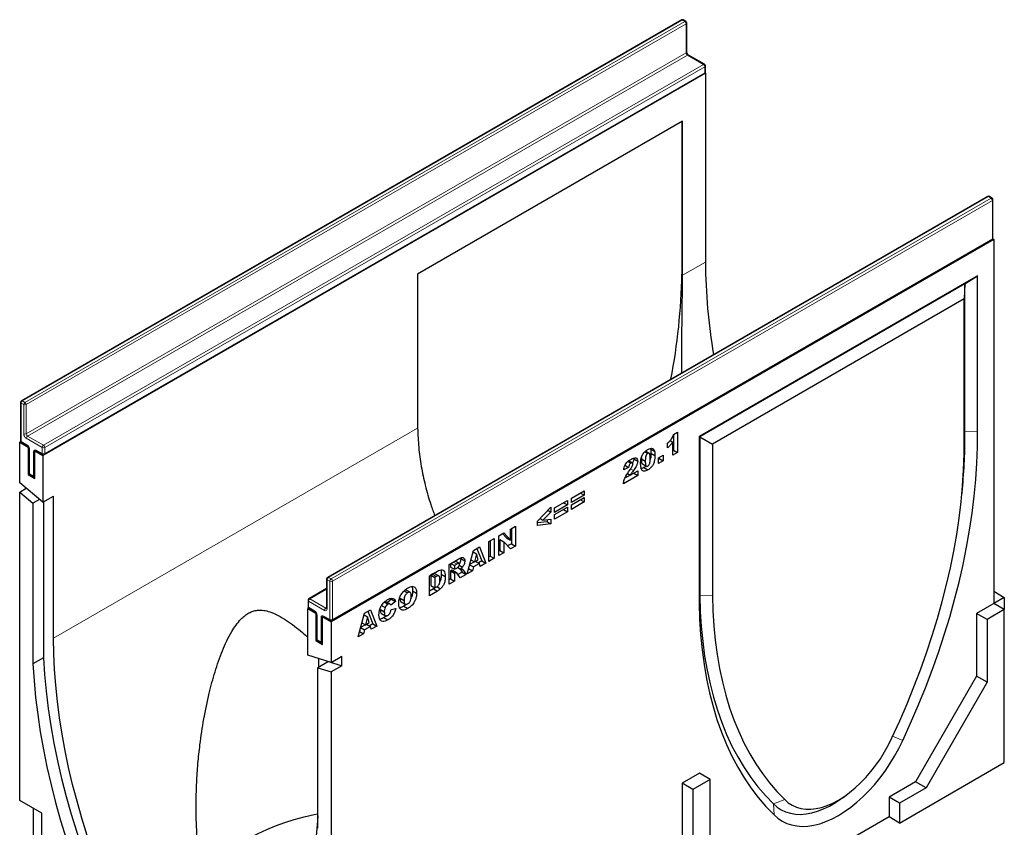
# Model space of a CAD drawing. Units: millimetres. Extents: x 0 to 420, y 0 to 297.
# Drawn here: x 95 to 154, y 30 to 78 of the extents above; entities that cross this region are included whole.
import ezdxf

# ---------------------------------------------------------------- set-up
doc = ezdxf.new("R2010")
doc.units = ezdxf.units.MM

msp = doc.modelspace()

# ---------------------------------------------------------------- linework, layer by layer
at = {"color": 7, "linetype": 'Continuous', "lineweight": 25}
for p, q in [((134.4817, 77.7862), (95.3552, 55.1989)), ((134.75, 77.6955), (134.5928, 77.7862)), ((134.8055, 75.8755), (134.8055, 77.5993)), ((135.8499, 75.1553), (134.9071, 75.6995)), ((135.9055, 74.6961), (135.9055, 75.059)), ((135.9122, 74.6281), (96.6285, 51.9501)), ((96.7233, 52.0126), (135.8499, 74.5999)), ((135.8906, 74.6406), (135.9122, 74.6281)), ((135.9122, 74.6281), (135.9122, 63.4233)), ((134.5585, 71.7844), (118.845, 62.7132)), ((134.5192, 71.7617), (134.5192, 62.7099)), ((134.5585, 62.6872), (134.5585, 71.7844)), ((152.6308, 67.309), (113.5042, 44.7217)), ((152.8991, 67.2183), (152.7419, 67.309)), ((152.9546, 64.8539), (152.9546, 67.122)), ((152.9397, 64.7983), (153.0006, 64.7631)), ((153.0006, 64.7631), (113.7169, 42.0851)), ((113.7725, 42.1704), (152.8991, 64.7576)), ((153.0006, 64.7631), (153.0006, 43.1702)), ((118.845, 62.7132), (118.845, 53.616)), ((134.5192, 62.7099), (134.5585, 62.6872)), ((152.0398, 62.5999), (135.5406, 53.0751)), ((151.2932, 62.1236), (152.0398, 62.5999)), ((152.0398, 53.3911), (152.0398, 62.5999)), ((151.2932, 62.1236), (135.5797, 53.0524)), ((151.2932, 62.1236), (151.2541, 61.239)), ((151.2932, 53.3655), (151.2932, 62.1236)), ((151.2541, 61.239), (136.3263, 52.6214)), ((151.2541, 52.9315), (151.2541, 61.239)), ((95.2996, 55.1027), (95.2996, 52.8345)), ((134.0224, 53.1875), (134.2612, 53.3253)), ((134.0255, 53.1893), (134.0255, 52.2666)), ((134.2612, 53.3253), (134.2612, 52.1306)), ((95.3145, 52.779), (95.2536, 52.7438)), ((95.2536, 50.3365), (95.2536, 52.7438)), ((95.2536, 52.7438), (95.7643, 52.449)), ((95.3552, 52.7383), (95.7087, 52.5342)), ((133.6643, 52.3987), (133.6643, 52.6744)), ((133.8185, 52.8378), (133.9694, 52.7507)), ((133.9694, 51.9621), (133.9694, 52.7507)), ((135.5406, 53.0751), (135.5406, 43.1898)), ((135.5797, 53.0524), (135.5406, 53.0751)), ((135.5797, 53.0524), (135.5797, 43.6238)), ((135.5797, 53.0524), (136.3263, 52.6214)), ((136.3263, 52.6214), (136.3263, 43.6494)), ((95.7792, 52.4576), (95.7643, 52.449)), ((95.7643, 52.449), (95.7643, 50.8159)), ((95.8103, 52.3583), (95.8103, 50.9066)), ((96.172, 52.2308), (96.1571, 52.2222)), ((96.1571, 52.2222), (96.6285, 51.9501)), ((96.1571, 50.5891), (96.1571, 52.2222)), ((96.2587, 52.2167), (96.6122, 52.0126)), ((132.3182, 52.1711), (132.489, 52.0725)), ((132.576, 52.0832), (132.3608, 52.2075)), ((132.6514, 52.3448), (132.8871, 52.2088)), ((132.6805, 52.0887), (132.9162, 51.9527)), ((133.1178, 51.8075), (133.3963, 51.9683)), ((133.3963, 51.9683), (133.3963, 51.6313)), ((134.0255, 52.2666), (133.9694, 52.2342)), ((134.2612, 52.1306), (133.9694, 51.9621)), ((134.0255, 52.2666), (134.2612, 52.1306)), ((96.6285, 51.9501), (96.6285, 49.1762)), ((131.3114, 51.5968), (131.4882, 51.4947)), ((131.5831, 51.5066), (131.3473, 51.6426)), ((131.6468, 51.798), (131.6564, 51.7534)), ((131.6564, 51.7534), (131.8921, 51.6174)), ((132.1155, 51.8355), (132.1101, 51.7518)), ((132.1101, 51.7518), (132.3458, 51.6157)), ((132.1739, 51.4496), (132.4096, 51.3135)), ((133.1178, 51.4705), (133.1178, 51.8075)), ((133.1606, 51.7674), (133.1178, 51.7426)), ((133.3963, 51.6313), (133.1178, 51.4705)), ((133.1606, 51.8322), (133.1606, 51.7674)), ((133.1606, 51.7674), (133.3963, 51.6313)), ((95.8252, 50.8511), (95.7643, 50.8159)), ((95.7643, 50.8159), (96.1571, 50.5891)), ((95.8659, 50.8104), (96.1016, 50.6743)), ((131.3483, 51.2455), (131.0697, 51.1098)), ((131.137, 51.3675), (131.3483, 51.2455)), ((131.6697, 50.9067), (131.1381, 50.5998)), ((131.2927, 50.8783), (131.4536, 50.7855)), ((131.4536, 50.7855), (131.9054, 51.0463)), ((131.6697, 50.9102), (131.6697, 50.9067)), ((131.6697, 50.9067), (131.9054, 50.7706)), ((131.9054, 51.0463), (131.9054, 50.7706)), ((132.2554, 51.2294), (132.4911, 51.0934)), ((96.6285, 49.1762), (95.2536, 50.3365)), ((131.9054, 50.7706), (131.0432, 50.2728)), ((95.2536, 49.7778), (95.6467, 50.0048)), ((95.2536, 31.4865), (95.2536, 49.7778)), ((95.2536, 49.7778), (96.0393, 49.1148)), ((127.9658, 49.4154), (128.7219, 49.8518)), ((128.4963, 49.7216), (128.7219, 49.5914)), ((128.7219, 49.8518), (128.7219, 49.5914)), ((151.1062, 49.5806), (151.1426, 49.9567)), ((96.4324, 49.3417), (96.0393, 49.1148)), ((96.0393, 49.1148), (96.0393, 39.5912)), ((96.6285, 49.1762), (97.2571, 49.5391)), ((96.6678, 49.1989), (96.6678, 39.9541)), ((97.2571, 41.1082), (97.2571, 49.5391)), ((126.9683, 48.8395), (127.7244, 49.276)), ((127.4988, 49.1458), (127.7244, 49.0156)), ((127.7244, 49.276), (127.7244, 49.0156)), ((128.7219, 49.5914), (127.9658, 49.155)), ((127.9658, 49.0171), (128.7219, 49.4536)), ((127.9658, 49.155), (127.9658, 49.4154)), ((128.7219, 49.1932), (127.9658, 48.7567)), ((128.4963, 49.3234), (128.7219, 49.1932)), ((128.7219, 49.4536), (128.7219, 49.1932)), ((125.9575, 48.0605), (126.7534, 48.884)), ((126.7534, 48.5975), (126.2697, 48.1069)), ((126.5757, 48.7001), (126.7534, 48.5975)), ((126.7534, 48.884), (126.7534, 48.5975)), ((127.7244, 49.0156), (126.9683, 48.5791)), ((126.9683, 48.4413), (127.7244, 48.8777)), ((126.9683, 48.5791), (126.9683, 48.8395)), ((127.7244, 48.6173), (126.9683, 48.1809)), ((127.4988, 48.7475), (127.7244, 48.6173)), ((127.7244, 48.8777), (127.7244, 48.6173)), ((127.9658, 48.7567), (127.9658, 49.0171)), ((125.9575, 47.7955), (125.9575, 48.0605)), ((126.5177, 48.0244), (125.9575, 47.9591)), ((126.7534, 47.8883), (125.9575, 47.7955)), ((126.0981, 48.2059), (126.2697, 48.1069)), ((126.2697, 48.1069), (126.7534, 48.1731)), ((126.5177, 48.1408), (126.5177, 48.0244)), ((126.5177, 48.0244), (126.7534, 47.8883)), ((126.7534, 48.1731), (126.7534, 47.8883)), ((126.9683, 48.1809), (126.9683, 48.4413)), ((123.6681, 47.1947), (123.9578, 47.362)), ((123.8834, 47.319), (124.1088, 47.0689)), ((123.9578, 47.362), (124.3446, 46.9328)), ((124.3446, 47.5853), (124.6496, 47.7614)), ((124.3446, 46.9328), (124.3446, 47.5853)), ((124.4139, 47.6253), (124.4139, 46.718)), ((124.6496, 47.7614), (124.6496, 46.5819)), ((123.0685, 46.8486), (123.3868, 47.0324)), ((123.0685, 45.6692), (123.0685, 46.8486)), ((123.1511, 46.8963), (123.1511, 45.989)), ((123.3868, 47.0324), (123.3868, 45.8529)), ((123.6681, 46.0153), (123.6681, 47.1947)), ((123.7242, 46.9686), (123.7242, 46.3198)), ((123.7242, 46.9686), (123.9599, 46.8326)), ((123.9599, 46.8326), (123.9599, 46.1837)), ((124.3446, 46.4058), (123.9599, 46.8326)), ((124.1088, 47.0689), (124.3446, 46.9328)), ((124.4139, 46.718), (124.1832, 46.5848)), ((124.4139, 46.718), (124.6496, 46.5819)), ((121.7792, 44.9248), (122.1535, 46.3204)), ((122.1307, 46.2354), (122.3297, 46.1205)), ((122.1535, 46.3204), (122.5127, 46.5277)), ((122.3297, 46.1205), (122.2215, 45.6397)), ((122.4422, 45.7671), (122.3297, 46.1205)), ((122.3648, 46.4424), (122.6577, 45.7041)), ((122.5127, 46.5277), (122.8934, 45.5681)), ((123.7242, 46.3198), (123.6681, 46.2874)), ((123.9599, 46.1837), (123.6681, 46.0153)), ((123.7242, 46.3198), (123.9599, 46.1837)), ((124.6496, 46.5819), (124.3446, 46.4058)), ((120.7153, 45.4902), (121.2453, 45.7961)), ((120.798, 45.5379), (120.798, 45.3352)), ((120.8214, 45.5514), (121.0337, 45.4289)), ((121.3005, 45.5463), (121.0648, 45.6824)), ((121.4012, 45.8723), (121.4082, 45.8334)), ((121.4082, 45.8334), (121.6439, 45.6973)), ((122.2113, 45.6456), (121.9287, 45.4824)), ((122.0045, 45.7649), (122.2215, 45.6397)), ((122.5098, 45.5457), (122.1541, 45.3404)), ((122.2215, 45.6397), (122.4422, 45.7671)), ((122.2842, 45.6759), (122.5098, 45.5457)), ((122.6577, 45.7041), (122.4465, 45.5822)), ((122.5614, 45.3764), (122.5098, 45.5457)), ((122.8934, 45.5681), (122.5614, 45.3764)), ((122.6577, 45.7041), (122.8934, 45.5681)), ((123.1511, 45.989), (123.0685, 45.9413)), ((123.3868, 45.8529), (123.0685, 45.6692)), ((123.1511, 45.989), (123.3868, 45.8529)), ((119.5454, 44.8148), (120.0153, 45.086)), ((120.7153, 44.3107), (120.7153, 45.4902)), ((120.798, 45.3352), (121.0337, 45.1991)), ((120.826, 45.1216), (120.798, 45.1054)), ((120.798, 45.1054), (120.798, 44.6306)), ((120.798, 45.1054), (121.0337, 44.9693)), ((120.826, 45.1216), (121.0617, 44.9855)), ((120.9148, 45.1316), (120.9035, 45.1393)), ((120.9035, 45.1393), (121.1392, 45.0032)), ((121.1518, 44.9976), (120.9161, 45.1337)), ((121.1742, 45.51), (121.0337, 45.4289)), ((121.0337, 45.4289), (121.0337, 45.1991)), ((121.0337, 45.1991), (121.1686, 45.277)), ((121.0617, 44.9855), (121.0337, 44.9693)), ((121.0337, 44.9693), (121.0337, 44.4945)), ((121.2217, 45.3157), (121.3904, 45.2183)), ((121.4878, 45.0287), (121.2365, 44.8837)), ((121.3175, 45.4387), (121.5042, 45.3309)), ((121.3513, 45.2409), (121.4878, 45.0287)), ((121.4878, 45.0287), (121.7235, 44.8927)), ((121.5657, 45.1379), (121.7235, 44.8927)), ((122.1025, 45.1115), (121.7792, 44.9248)), ((121.8668, 45.2476), (121.8655, 45.2468)), ((121.8724, 45.2724), (121.8668, 45.2476)), ((121.8668, 45.2476), (122.1025, 45.1115)), ((121.926, 45.4721), (122.1541, 45.3404)), ((122.1541, 45.3404), (122.1025, 45.1115)), ((113.4487, 44.6255), (113.4487, 42.9017)), ((119.5454, 43.6353), (119.5454, 44.8148)), ((119.7062, 44.904), (119.6281, 44.8589)), ((119.6281, 44.8589), (119.6281, 44.2309)), ((119.6281, 44.8589), (119.8638, 44.7228)), ((119.9419, 44.7679), (119.8638, 44.7228)), ((119.8638, 44.7228), (119.8638, 44.0948)), ((120.1108, 44.8046), (119.8751, 44.9406)), ((120.2515, 44.9089), (120.4872, 44.7728)), ((120.798, 44.6306), (120.7153, 44.5828)), ((121.0337, 44.4945), (120.7153, 44.3107)), ((120.798, 44.6306), (121.0337, 44.4945)), ((121.3643, 44.6853), (121.1964, 44.946)), ((121.7235, 44.8927), (121.3643, 44.6853)), ((113.4487, 44.0543), (112.4043, 43.4514)), ((118.0457, 43.9256), (118.2509, 43.8071)), ((118.1628, 43.961), (118.1012, 43.9749)), ((118.3997, 43.8276), (118.1639, 43.9637)), ((118.5483, 43.9304), (118.784, 43.7944)), ((119.7796, 44.0426), (119.5454, 43.9075)), ((120.0153, 43.9066), (119.5454, 43.6353)), ((119.6281, 44.2309), (119.8638, 44.0948)), ((119.8627, 44.0978), (119.7796, 44.0426)), ((119.7796, 44.0426), (120.0153, 43.9066)), ((119.8638, 44.0948), (119.9407, 44.1392)), ((119.9898, 44.1709), (120.2037, 44.0474)), ((153.0006, 43.8959), (153.6292, 43.533)), ((112.3487, 43.3552), (112.3487, 42.9923)), ((116.8689, 43.2491), (117.0767, 43.1292)), ((116.966, 43.272), (116.9163, 43.2908)), ((117.2053, 43.1432), (116.9696, 43.2792)), ((117.2988, 43.4338), (117.0554, 43.2297)), ((117.5345, 43.2978), (117.2559, 43.0642)), ((117.2775, 43.4763), (117.2988, 43.4338)), ((117.2988, 43.4338), (117.5345, 43.2978)), ((117.8055, 43.492), (118.0412, 43.356)), ((117.8723, 43.2663), (118.108, 43.1302)), ((153.6292, 43.533), (153.0006, 43.1702)), ((153.6292, 43.533), (153.6292, 42.8073)), ((112.3895, 42.9063), (112.342, 42.8789)), ((112.342, 40.105), (112.342, 42.8789)), ((112.342, 42.8789), (112.8134, 42.6067)), ((112.4043, 42.8961), (112.7579, 42.6919)), ((112.8283, 42.6153), (112.8134, 42.6067)), ((115.691, 42.5896), (116.0501, 42.797)), ((115.9023, 42.7116), (116.1952, 41.9734)), ((116.0501, 42.797), (116.4309, 41.8373)), ((116.6356, 42.8221), (116.8713, 42.6861)), ((116.7096, 43.0558), (116.914, 42.9379)), ((117.2692, 42.8115), (117.5478, 42.8756)), ((118.174, 43.1211), (118.0285, 43.0164)), ((118.0285, 43.0164), (118.2642, 42.8804)), ((153.0006, 43.1702), (151.9793, 42.5806)), ((153.6292, 42.8073), (152.6078, 42.2177)), ((153.6292, 42.8073), (153.0006, 43.1702)), ((153.6292, 33.7347), (153.6292, 42.8073)), ((112.8134, 42.6067), (112.8134, 40.9737)), ((112.8594, 42.516), (112.8594, 41.0644)), ((113.2211, 42.3886), (113.2062, 42.38)), ((113.2062, 42.38), (113.7169, 42.0851)), ((113.2062, 40.7469), (113.2062, 42.38)), ((113.3078, 42.3745), (113.6614, 42.1704)), ((113.7169, 42.0851), (113.7169, 39.6778)), ((115.3166, 41.1941), (115.691, 42.5896)), ((115.542, 42.0342), (115.7589, 41.909)), ((115.6682, 42.5046), (115.8671, 42.3898)), ((115.8671, 42.3898), (115.7589, 41.909)), ((115.7589, 41.909), (115.9797, 42.0364)), ((115.9797, 42.0364), (115.8671, 42.3898)), ((116.6974, 42.5812), (116.9331, 42.4452)), ((116.8488, 42.3354), (117.0845, 42.1994)), ((151.9793, 42.5806), (151.9793, 38.8598)), ((152.6078, 42.2177), (151.9793, 42.5806)), ((152.6078, 42.2177), (152.6078, 38.497)), ((115.4043, 41.5168), (115.403, 41.5161)), ((115.4099, 41.5417), (115.4043, 41.5168)), ((115.4043, 41.5168), (115.64, 41.3808)), ((115.4634, 41.7414), (115.6916, 41.6097)), ((115.7488, 41.9148), (115.4662, 41.7517)), ((115.6916, 41.6097), (115.64, 41.3808)), ((116.0472, 41.815), (115.6916, 41.6097)), ((115.8217, 41.9452), (116.0472, 41.815)), ((116.1952, 41.9734), (115.984, 41.8515)), ((116.0988, 41.6457), (116.0472, 41.815)), ((116.4309, 41.8373), (116.0988, 41.6457)), ((116.1952, 41.9734), (116.4309, 41.8373)), ((112.8743, 41.0088), (112.8134, 40.9737)), ((112.8134, 40.9737), (113.2062, 40.7469)), ((112.915, 40.9682), (113.1507, 40.8321)), ((115.64, 41.3808), (115.3166, 41.1941)), ((96.6678, 39.9541), (96.0393, 39.5912)), ((113.7169, 39.6778), (112.342, 40.105)), ((113.5598, 39.7261), (112.9313, 39.3633)), ((112.9705, 39.9097), (112.9705, 39.3859)), ((113.5598, 39.7261), (114.3455, 39.482)), ((113.7169, 39.6778), (114.3455, 40.0407)), ((114.3455, 39.482), (114.3455, 40.0407)), ((112.9313, 29.8397), (112.9313, 39.3633)), ((112.9313, 39.3633), (113.7169, 39.1192)), ((114.3455, 39.482), (113.7169, 39.1192)), ((113.7169, 39.1192), (113.7169, 20.8279)), ((151.9793, 38.8598), (148.3659, 32.6014)), ((152.6078, 38.497), (151.9793, 38.8598)), ((152.6078, 38.497), (148.9945, 32.2386)), ((147.4224, 30.1515), (153.6292, 33.7347)), ((135.5587, 33.1011), (134.5373, 32.5115)), ((136.1872, 32.7383), (135.1658, 32.1487)), ((136.1872, 32.7383), (135.5587, 33.1011)), ((136.1872, 29.0176), (136.1872, 32.7383)), ((134.5373, 32.5115), (134.5373, 23.4388)), ((135.1658, 32.1487), (134.5373, 32.5115)), ((135.1658, 32.1487), (135.1658, 23.076)), ((148.3659, 32.6014), (146.7938, 31.6938)), ((148.9945, 32.2386), (147.4224, 31.331)), ((148.9945, 32.2386), (148.3659, 32.6014)), ((143.9452, 31.5812), (144.2527, 31.8008)), ((146.7938, 31.6938), (146.7938, 30.5144)), ((147.4224, 31.331), (146.7938, 31.6938)), ((96.5657, 30.7291), (95.2536, 31.4865)), ((96.051, 31.0262), (96.051, 22.5385)), ((147.4224, 31.331), (147.4224, 30.1515)), ((96.5657, 26.8124), (96.5657, 30.7291)), ((146.7938, 30.5144), (141.3727, 27.3848)), ((147.4224, 30.1515), (146.7938, 30.5144))]:
    msp.add_line(p, q, dxfattribs=at)
at = {"color": 8, "linetype": 'Continuous', "lineweight": 18}
for p, q in [((134.5373, 77.7807), (95.4107, 55.1934)), ((95.5679, 55.1027), (134.6944, 77.69)), ((134.6944, 77.69), (134.5373, 77.7807)), ((134.773, 77.5539), (95.6464, 54.9666)), ((134.773, 75.8301), (134.773, 77.5539)), ((95.6464, 53.2428), (134.773, 75.8301)), ((134.8516, 75.694), (95.725, 53.1067)), ((135.7944, 75.1498), (134.8516, 75.694)), ((96.6678, 52.5625), (135.7944, 75.1498)), ((135.8729, 75.0137), (96.7464, 52.4264)), ((135.8729, 74.6508), (135.8729, 75.0137)), ((96.7464, 52.0635), (135.8729, 74.6508)), ((152.6864, 67.3035), (113.5598, 44.7162)), ((113.7169, 44.6255), (152.8435, 67.2128)), ((152.8435, 67.2128), (152.6864, 67.3035)), ((152.9221, 67.0767), (113.7955, 44.4894)), ((152.9221, 64.8085), (152.9221, 67.0767)), ((113.7955, 42.2212), (152.9221, 64.8085)), ((135.9122, 63.4233), (134.5578, 62.6414)), ((95.3322, 55.0573), (95.3322, 52.7892)), ((95.4893, 54.9666), (95.3322, 55.0573)), ((95.4107, 55.1934), (95.5679, 55.1027)), ((95.4893, 53.2428), (95.4893, 54.9666)), ((95.6464, 54.9666), (95.6464, 53.2428)), ((118.8458, 53.5711), (97.2571, 41.1082)), ((151.2932, 53.3655), (151.2541, 52.9315)), ((151.2932, 53.3655), (152.0398, 53.3911)), ((95.3322, 52.7892), (95.6857, 52.5851)), ((96.5892, 52.4264), (95.6464, 52.9707)), ((95.725, 53.1067), (96.6678, 52.5625)), ((95.8428, 52.3129), (95.8428, 50.8613)), ((96.0785, 50.7252), (96.0785, 52.1768)), ((96.2357, 52.2676), (96.5892, 52.0635)), ((96.5892, 52.0635), (96.5892, 52.4264)), ((96.7464, 52.4264), (96.7464, 52.0635)), ((95.8428, 50.8613), (96.0785, 50.7252)), ((131.4707, 51.1506), (131.6372, 51.0545)), ((120.962, 45.6325), (121.1742, 45.51)), ((121.4201, 45.222), (121.5657, 45.1379)), ((113.6384, 44.4894), (113.4812, 44.5801)), ((113.4812, 44.5801), (113.4812, 42.8563)), ((113.5598, 44.7162), (113.7169, 44.6255)), ((113.6384, 42.2212), (113.6384, 44.4894)), ((113.7955, 44.4894), (113.7955, 42.2212)), ((119.7062, 44.904), (119.9419, 44.7679)), ((113.4487, 44.0168), (112.4599, 43.4459)), ((112.3813, 43.3098), (112.3813, 42.9469)), ((113.3241, 42.7656), (112.3813, 43.3098)), ((112.4599, 43.4459), (113.4027, 42.9016)), ((135.5797, 43.6238), (135.5406, 43.1898)), ((135.5797, 43.6238), (136.3263, 43.6494)), ((112.3813, 42.9469), (112.7348, 42.7428)), ((113.4027, 42.9016), (113.4487, 42.9282)), ((112.892, 42.4707), (112.892, 41.019)), ((113.1277, 40.883), (113.1277, 42.3346)), ((113.2848, 42.4253), (113.6384, 42.2212)), ((112.892, 41.019), (113.1277, 40.883)), ((147.0086, 35.2973), (147.6035, 35.0395)), ((139.9396, 31.2925), (140.6098, 31.5398)), ((139.9396, 31.2925), (139.9769, 30.6368))]:
    msp.add_line(p, q, dxfattribs=at)
at = {"color": 7, "linetype": 'Continuous', "lineweight": 25, "flags": 128}
for points in [[(147.6035, 35.0395), (148.0774, 36.0759), (148.527, 37.1177), (148.9518, 38.1634), (149.3511, 39.2117), (149.7245, 40.2612), (150.0714, 41.3106), (150.3913, 42.3584), (150.6839, 43.4032), (150.9488, 44.4437), (151.1856, 45.4786), (151.3941, 46.5063), (151.5738, 47.5257), (151.7247, 48.5353), (151.8464, 49.5339), (151.9389, 50.52), (152.002, 51.4924), (152.0356, 52.4499), (152.0398, 53.3911)], [(146.9706, 35.2118), (147.4284, 36.2125), (147.8627, 37.2184), (148.2729, 38.2281), (148.6586, 39.2404), (149.0192, 40.2538), (149.3542, 41.267), (149.6632, 42.2788), (149.9458, 43.2877), (150.2015, 44.2924), (150.4302, 45.2916), (150.6314, 46.284), (150.8049, 47.2683), (150.9505, 48.2432), (151.068, 49.2073), (151.1572, 50.1595), (151.218, 51.0984), (151.2503, 52.0228), (151.2541, 52.9315)], [(135.5797, 43.6238), (135.6054, 42.7016), (135.661, 41.7983), (135.7465, 40.9154), (135.8617, 40.0539), (136.0065, 39.2149), (136.1806, 38.3998), (136.3839, 37.6095), (136.6161, 36.8451), (136.8768, 36.1078), (137.1657, 35.3984), (137.4824, 34.718), (137.8264, 34.0675), (138.1974, 33.4477), (138.5948, 32.8595), (139.018, 32.3038), (139.4665, 31.7812), (139.9396, 31.2925)], [(136.3263, 43.6494), (136.3516, 42.7437), (136.4063, 41.8567), (136.4904, 40.9895), (136.6036, 40.1435), (136.7459, 39.3196), (136.917, 38.5191), (137.1168, 37.743), (137.3449, 36.9924), (137.601, 36.2683), (137.8848, 35.5717), (138.1959, 34.9035), (138.534, 34.2647), (138.8984, 33.6561), (139.2887, 33.0785), (139.7045, 32.5328), (140.145, 32.0196), (140.6098, 31.5398)], [(135.5406, 43.1898), (135.5667, 42.2511), (135.6232, 41.3317), (135.7101, 40.4328), (135.8272, 39.5559), (135.9745, 38.7019), (136.1517, 37.8721), (136.3585, 37.0676), (136.5947, 36.2895), (136.86, 35.5389), (137.154, 34.8167), (137.4762, 34.1241), (137.8264, 33.4618), (138.2039, 32.8309), (138.6083, 32.2321), (139.039, 31.6663), (139.4954, 31.1343), (139.9769, 30.6368)], [(101.6568, 23.3715), (101.1976, 24.3707), (100.7612, 25.3751), (100.3484, 26.3834), (99.9596, 27.3943), (99.5953, 28.4066), (99.256, 29.4189), (98.9421, 30.43), (98.6541, 31.4386), (98.3922, 32.4434), (98.1568, 33.4432), (97.9482, 34.4366), (97.7668, 35.4224), (97.6126, 36.3993), (97.4859, 37.3661), (97.387, 38.3216), (97.3158, 39.2646), (97.2724, 40.1939), (97.2571, 41.1082)], [(96.6678, 39.9541), (96.7316, 38.9655), (96.8254, 37.963), (96.9492, 36.9477), (97.1027, 35.9211), (97.2858, 34.8846), (97.4983, 33.8395), (97.7397, 32.7872), (98.0099, 31.7291), (98.3084, 30.6666), (98.6349, 29.6012), (98.9889, 28.5342), (99.37, 27.4671), (99.7776, 26.4014), (100.2112, 25.3384), (100.6702, 24.2795), (101.154, 23.2263)], [(96.0393, 39.5912), (96.103, 38.6027), (96.1969, 37.6001), (96.3206, 36.5849), (96.4742, 35.5583), (96.6573, 34.5218), (96.8697, 33.4766), (97.1112, 32.4243), (97.3814, 31.3662), (97.6799, 30.3037), (98.0064, 29.2383), (98.3604, 28.1714), (98.7415, 27.1043), (99.1491, 26.0386), (99.5826, 24.9755), (100.0417, 23.9167), (100.5255, 22.8634)], [(139.9769, 30.6368), (140.2061, 30.4335), (140.4573, 30.2648), (140.7291, 30.1316), (141.0198, 30.0349), (141.3275, 29.9752), (141.6504, 29.9528), (141.9865, 29.9679), (142.3337, 30.0205), (142.6899, 30.1101), (143.0529, 30.2363), (143.4204, 30.3983), (143.7902, 30.595), (144.16, 30.8252), (144.5275, 31.0876), (144.8905, 31.3805), (145.2466, 31.7021), (145.5939, 32.0504), (145.93, 32.4233), (146.2529, 32.8185), (146.5606, 33.2336), (146.8512, 33.6659), (147.123, 34.1128), (147.3743, 34.5716), (147.6035, 35.0395)], [(140.6098, 31.5398), (140.819, 31.3557), (141.0501, 31.2061), (141.3013, 31.092), (141.5708, 31.0143), (141.8566, 30.9735), (142.1567, 30.97), (142.4687, 31.0037), (142.7905, 31.0745), (143.1196, 31.1817), (143.4537, 31.3246), (143.7902, 31.5022), (144.1267, 31.7132), (144.4607, 31.9559), (144.7899, 32.2287), (145.1116, 32.5294), (145.4237, 32.856), (145.7237, 33.206), (146.0096, 33.5768), (146.2791, 33.9657), (146.5303, 34.3698), (146.7614, 34.7862), (146.9706, 35.2118)], [(139.9396, 31.2925), (140.1593, 31.0985), (140.4009, 30.939), (140.663, 30.8151), (140.9437, 30.7277), (141.2411, 30.6774), (141.5533, 30.6644), (141.8781, 30.6889), (142.2134, 30.7508), (142.557, 30.8495), (142.9064, 30.9845), (143.2594, 31.1547), (143.6136, 31.3592), (143.9452, 31.5812)], [(106.0899, 26.5231), (106.2265, 26.7873), (106.4431, 27.1373), (106.6962, 27.479), (106.985, 27.8112), (107.3083, 28.1326), (107.665, 28.442), (108.0537, 28.7383), (108.4729, 29.0204), (108.9212, 29.2872), (109.3967, 29.5377), (109.8979, 29.771), (110.4228, 29.9862), (110.9694, 30.1826), (111.5357, 30.3593), (112.1197, 30.5158), (112.719, 30.6515), (112.9313, 30.6938)], [(112.9313, 30.5869), (112.9118, 30.2612), (112.8406, 29.4004), (112.7416, 28.5592), (112.615, 27.7386), (112.4608, 26.9397), (112.2793, 26.1634), (112.0708, 25.4108), (111.8354, 24.6828), (111.5735, 23.9804), (111.2855, 23.3044), (110.9716, 22.6556), (110.6323, 22.035), (110.268, 21.4434), (109.8792, 20.8813), (109.4664, 20.3497), (109.03, 19.8491), (108.5708, 19.3802)]]:
    msp.add_lwpolyline(points, dxfattribs=at)
at = {"color": 7, "linetype": 'Continuous', "lineweight": 25}
for centre, radius, start, end in [((134.5373, 77.69), 0.1111, 60.002688, 119.997312), ((134.6944, 77.5993), 0.1111, 0, 60.002688), ((135.7944, 75.059), 0.1111, 0, 60.002688), ((135.7944, 74.6961), 0.1111, 299.997312, 0), ((152.6864, 67.2128), 0.1111, 60.002688, 119.997312), ((152.8435, 67.122), 0.1111, 0, 60.002688), ((152.8435, 64.8539), 0.1111, 299.997312, 0), ((169.9534, 63.6137), 34.0417, 180.320449, 189.606514), ((97.009, 63.4889), 37.5183, 349.227571, 358.810306), ((102.675, 63.1773), 31.8873, 359.037092, 359.119377), ((95.4107, 55.1027), 0.1111, 119.997312, 180), ((148.9848, 54.0876), 30.1435, 180.896495, 180.981924), ((119.5451, 53.0608), 31.7496, 354.389273, 0.549911), ((95.4107, 52.8345), 0.1111, 180, 240.002688), ((96.6678, 52.1088), 0.1111, 240.002688, 299.997312), ((95.9214, 50.9066), 0.1111, 180, 240.002688), ((96.1571, 50.7706), 0.1111, 240.002688, 270), ((113.5598, 44.6255), 0.1111, 119.997312, 180), ((112.4599, 43.3552), 0.1111, 119.997312, 180), ((112.4599, 42.9923), 0.1111, 180, 240.002688), ((113.7169, 42.2666), 0.1111, 240.002688, 299.997312), ((112.9705, 41.0644), 0.1111, 180, 240.002688), ((113.2062, 40.9283), 0.1111, 240.002688, 270)]:
    msp.add_arc(centre, radius, start, end, dxfattribs=at)
at = {"color": 8, "linetype": 'Continuous', "lineweight": 18}
for centre, radius, start, end in [((134.5047, 77.7353), 0.0559, 54.382423, 114.307119), ((134.5698, 77.7353), 0.0559, 65.692881, 125.617577), ((134.727, 77.6446), 0.0559, 65.692881, 125.617577), ((134.6024, 77.5462), 0.1708, 2.605478, 57.394522), ((134.7499, 77.6048), 0.0559, 294.374658, 354.305201), ((134.7499, 75.881), 0.0559, 294.374658, 354.305201), ((134.9436, 75.8379), 0.1708, 182.605478, 237.394522), ((134.8841, 75.6486), 0.0559, 65.692881, 125.617577), ((135.8269, 75.1043), 0.0559, 65.692881, 125.617577), ((135.7024, 75.0059), 0.1708, 2.605478, 57.394522), ((135.8499, 75.0646), 0.0559, 294.374658, 354.305201), ((135.8185, 74.6448), 0.0548, 305.013333, 6.298848), ((135.8499, 74.7017), 0.0559, 294.374658, 354.305201), ((152.6538, 67.2581), 0.0559, 54.382423, 114.307119), ((152.7189, 67.2581), 0.0559, 65.692881, 125.617577), ((152.8761, 67.1673), 0.0559, 65.692881, 125.617577), ((152.7515, 67.0689), 0.1708, 2.605478, 57.394522), ((152.899, 67.1276), 0.0559, 294.374658, 354.305201), ((152.8676, 64.8025), 0.0548, 305.013333, 6.298848), ((152.899, 64.8594), 0.0559, 294.374658, 354.305201), ((95.3552, 55.1082), 0.0559, 185.694799, 245.625342), ((95.5027, 55.0496), 0.1708, 122.605478, 177.394522), ((95.3782, 55.148), 0.0559, 54.382423, 114.307119), ((95.6599, 54.9589), 0.1708, 122.605478, 177.394522), ((95.5679, 55.1183), 0.1708, 242.609672, 297.390328), ((95.4758, 54.9589), 0.1708, 2.605478, 57.394522), ((95.8304, 53.2583), 0.3415, 182.605478, 237.394522), ((95.5679, 53.3945), 0.1708, 242.609672, 297.390328), ((95.817, 53.2506), 0.1708, 182.605478, 237.394522), ((95.3552, 52.8401), 0.0559, 185.694799, 245.625342), ((95.3866, 52.7832), 0.0548, 173.701152, 234.986667), ((95.817, 52.9629), 0.1708, 122.605478, 177.394522), ((95.7415, 52.5796), 0.0561, 174.438561, 233.628466), ((95.5017, 52.2974), 0.3415, 2.605478, 57.394522), ((96.7598, 52.4186), 0.1708, 122.605478, 177.394522), ((96.5758, 52.4186), 0.1708, 2.605478, 57.394522), ((95.866, 52.364), 0.0561, 186.371774, 245.566082), ((96.1743, 52.1924), 0.097, 50.796715, 189.214037), ((96.1539, 52.3183), 0.1603, 241.959761, 271.144097), ((96.2885, 52.2609), 0.0533, 172.74417, 235.943649), ((96.6421, 52.0568), 0.0533, 172.74417, 235.943649), ((96.6678, 52.578), 0.1708, 242.609672, 297.390328), ((96.6678, 52.2151), 0.1708, 242.609672, 297.390328), ((96.6935, 52.0568), 0.0533, 304.056351, 7.25583), ((95.8659, 50.9122), 0.0559, 185.694799, 245.625342), ((95.8973, 50.8553), 0.0548, 173.701152, 234.986667), ((96.133, 50.7192), 0.0548, 173.701153, 234.986667), ((96.1539, 50.8667), 0.1603, 241.959761, 271.144097), ((113.5043, 44.631), 0.0559, 185.694799, 245.625342), ((113.6518, 44.5723), 0.1708, 122.605478, 177.394522), ((113.5272, 44.6708), 0.0559, 54.382423, 114.307119), ((113.8089, 44.4816), 0.1708, 122.605478, 177.394522), ((113.7169, 44.641), 0.1708, 242.609672, 297.390328), ((113.6249, 44.4816), 0.1708, 2.605478, 57.394522), ((112.4043, 43.3607), 0.0559, 185.694799, 245.625342), ((112.5519, 43.3021), 0.1708, 122.605478, 177.394522), ((112.4273, 43.4005), 0.0559, 54.382423, 114.307119), ((112.4043, 42.9978), 0.0559, 185.694799, 245.625342), ((112.4341, 42.9402), 0.0533, 172.74417, 235.943649), ((112.7905, 42.7374), 0.056, 174.400382, 234.064058), ((112.5508, 42.4551), 0.3415, 2.605478, 57.394522), ((113.4947, 42.7578), 0.1708, 122.605478, 177.394522), ((113.3854, 42.8408), 0.097, 230.796715, 9.214037), ((113.4367, 42.9513), 0.0602, 235.563002, 281.692638), ((113.5043, 42.9072), 0.0559, 185.694799, 245.625342), ((112.915, 42.5216), 0.0559, 185.773138, 245.618511), ((113.2235, 42.3501), 0.097, 50.796715, 189.214037), ((113.203, 42.4761), 0.1603, 241.959761, 271.144097), ((113.3393, 42.4193), 0.0548, 173.701152, 234.986667), ((113.6928, 42.2152), 0.0548, 173.701152, 234.986667), ((113.7169, 42.3729), 0.1708, 242.609672, 297.390328), ((113.7426, 42.2145), 0.0533, 304.056351, 7.25583), ((112.915, 41.0699), 0.0559, 185.694799, 245.625342), ((112.9448, 41.0123), 0.0533, 172.74417, 235.943649), ((113.1805, 40.8762), 0.0533, 172.74417, 235.943649), ((113.203, 41.0245), 0.1603, 241.959761, 271.144097)]:
    msp.add_arc(centre, radius, start, end, dxfattribs=at)
at = {"color": 7, "linetype": 'Continuous', "lineweight": 25}
for points, knots in [([(134.9071, 75.6995), (134.9016, 75.7031), (134.8891, 75.7111), (134.8648, 75.7348), (134.8397, 75.7688), (134.8191, 75.8091), (134.8071, 75.8486), (134.806, 75.867), (134.8055, 75.8755)], [0, 0, 0, 0, 0.1287995, 0.2891963, 0.4654486, 0.6521502, 0.8389296, 1, 1, 1, 1]), ([(134.5017, 56.8432), (134.5037, 57.2337), (134.5085, 58.1377), (134.5196, 59.5089), (134.5326, 60.7683), (134.5455, 61.8092), (134.5537, 62.3638), (134.5578, 62.6414)], [0, 0, 0, 0, 0.19065353, 0.44132811, 0.69168515, 0.8456929, 1, 1, 1, 1]), ([(118.8458, 53.5711), (118.8613, 53.1928), (118.8925, 52.436), (119.048, 51.3046), (119.2881, 50.1694), (119.5592, 49.1969), (119.7838, 48.6074), (119.8652, 48.3938)], [0, 0, 0, 0, 0.2162793, 0.4327677, 0.6490563, 0.8728447, 1, 1, 1, 1]), ([(133.6643, 52.6744), (133.705, 52.7136), (133.7864, 52.792), (133.8912, 52.9211), (133.9717, 53.0568), (134.0055, 53.1439), (134.0224, 53.1875)], [0, 0, 0, 0, 0.2802557, 0.5600695, 0.7800354, 1, 1, 1, 1]), ([(133.9694, 52.7507), (133.9164, 52.6779), (133.8218, 52.5478), (133.7124, 52.4443), (133.6643, 52.3987)], [0, 0, 0, 0, 0.5596478, 1, 1, 1, 1]), ([(95.7087, 52.5342), (95.7143, 52.5306), (95.7267, 52.5226), (95.7511, 52.499), (95.7762, 52.465), (95.7967, 52.4246), (95.8087, 52.3851), (95.8098, 52.3668), (95.8103, 52.3583)], [0, 0, 0, 0, 0.1287995, 0.2891963, 0.4654486, 0.6521502, 0.8389296, 1, 1, 1, 1]), ([(96.2451, 52.223), (96.2448, 52.2231), (96.2438, 52.2235), (96.2531, 52.2193), (96.2587, 52.2167)], [0, 0, 0, 0, 0.3951705, 1, 1, 1, 1]), ([(132.0672, 51.4585), (132.0685, 51.5155), (132.0711, 51.6293), (132.0995, 51.8116), (132.1758, 52.0165), (132.327, 52.198), (132.4413, 52.2712), (132.4987, 52.3079)], [0, 0, 0, 0, 0.1874667, 0.3746778, 0.5607384, 0.7796267, 1, 1, 1, 1]), ([(132.489, 52.0725), (132.4724, 52.0612), (132.4392, 52.0387), (132.3838, 51.9595), (132.3471, 51.8058), (132.3463, 51.6919), (132.3458, 51.6157)], [0, 0, 0, 0, 0.1249457, 0.2496022, 0.4981877, 1, 1, 1, 1]), ([(132.6376, 51.7756), (132.6374, 51.8534), (132.6371, 51.9698), (132.5967, 52.081), (132.54, 52.0965), (132.506, 52.0805), (132.489, 52.0725)], [0, 0, 0, 0, 0.5018863, 0.7503493, 0.8750599, 1, 1, 1, 1]), ([(132.4987, 52.3079), (132.5479, 52.3339), (132.6459, 52.3858), (132.7709, 52.3835), (132.8528, 52.3166), (132.8757, 52.2447), (132.8871, 52.2088)], [0, 0, 0, 0, 0.28047547, 0.55956549, 0.77964098, 1, 1, 1, 1]), ([(132.6805, 52.0887), (132.6782, 52.0313), (132.6738, 51.9166), (132.6632, 51.7862), (132.6361, 51.7148), (132.633, 51.7066)], [0, 0, 0, 0, 0.4699887, 0.9394857, 1, 1, 1, 1]), ([(132.6514, 52.3448), (132.6608, 52.2999), (132.6777, 52.2196), (132.6796, 52.1287), (132.6805, 52.0887)], [0, 0, 0, 0, 0.5599148, 1, 1, 1, 1]), ([(132.8871, 52.2088), (132.8965, 52.1638), (132.9134, 52.0835), (132.9153, 51.9926), (132.9162, 51.9527)], [0, 0, 0, 0, 0.5599148, 1, 1, 1, 1]), ([(131.0697, 51.1098), (131.076, 51.1552), (131.0887, 51.2458), (131.1383, 51.3909), (131.2313, 51.5312), (131.3514, 51.6416), (131.4377, 51.694), (131.4809, 51.7203)], [0, 0, 0, 0, 0.1870782, 0.3734517, 0.5597573, 0.7794419, 1, 1, 1, 1]), ([(131.4882, 51.4947), (131.467, 51.4803), (131.4247, 51.4514), (131.3643, 51.3556), (131.3544, 51.2873), (131.3483, 51.2455)], [0, 0, 0, 0, 0.2805495, 0.5594483, 1, 1, 1, 1]), ([(131.4123, 51.0632), (131.4591, 51.1296), (131.5242, 51.2221), (131.5984, 51.3533), (131.6085, 51.4114), (131.6136, 51.4403)], [0, 0, 0, 0, 0.5616127, 0.7817748, 1, 1, 1, 1]), ([(131.4809, 51.7203), (131.5344, 51.7498), (131.641, 51.8085), (131.7841, 51.8279), (131.8765, 51.7539), (131.8869, 51.6629), (131.8921, 51.6174)], [0, 0, 0, 0, 0.2815196, 0.5606725, 0.7803574, 1, 1, 1, 1]), ([(131.6136, 51.4403), (131.611, 51.4589), (131.6059, 51.4961), (131.5696, 51.5159), (131.5292, 51.5155), (131.5019, 51.5017), (131.4882, 51.4947)], [0, 0, 0, 0, 0.2789123, 0.5585922, 0.7791416, 1, 1, 1, 1]), ([(131.6564, 51.7534), (131.6525, 51.7005), (131.6467, 51.6223), (131.6078, 51.5414), (131.5952, 51.5152)], [0, 0, 0, 0, 0.6769753, 1, 1, 1, 1]), ([(131.8921, 51.6174), (131.8866, 51.5646), (131.8755, 51.4588), (131.7813, 51.2579), (131.6919, 51.1317), (131.6372, 51.0545)], [0, 0, 0, 0, 0.2791343, 0.5589666, 1, 1, 1, 1]), ([(132.1466, 51.0798), (132.1194, 51.1402), (132.0706, 51.2484), (132.0682, 51.3942), (132.0672, 51.4585)], [0, 0, 0, 0, 0.5584988, 1, 1, 1, 1]), ([(132.1101, 51.7518), (132.1117, 51.6782), (132.1142, 51.5682), (132.1431, 51.4598), (132.1723, 51.4523), (132.1748, 51.4517)], [0, 0, 0, 0, 0.6480464, 0.969235, 1, 1, 1, 1]), ([(132.3458, 51.6157), (132.3462, 51.5396), (132.3468, 51.4256), (132.3871, 51.319), (132.4408, 51.3001), (132.474, 51.3153), (132.4906, 51.3229)], [0, 0, 0, 0, 0.5017457, 0.7504238, 0.8751719, 1, 1, 1, 1]), ([(132.4906, 51.3229), (132.5071, 51.3343), (132.5399, 51.357), (132.5813, 51.4152), (132.6079, 51.4788), (132.6379, 51.6045), (132.6377, 51.6996), (132.6376, 51.7756)], [0, 0, 0, 0, 0.1247458, 0.2494076, 0.3743553, 0.4995779, 1, 1, 1, 1]), ([(132.9162, 51.9527), (132.9148, 51.8952), (132.9122, 51.7804), (132.884, 51.5973), (132.8231, 51.4161), (132.719, 51.2676), (132.6066, 51.1654), (132.5296, 51.1174), (132.4911, 51.0934)], [0, 0, 0, 0, 0.1871174, 0.3740391, 0.560185, 0.7063736, 0.8530463, 1, 1, 1, 1]), ([(131.0432, 50.2728), (131.0559, 50.3483), (131.0814, 50.4991), (131.213, 50.7771), (131.3367, 50.9546), (131.4123, 51.0632)], [0, 0, 0, 0, 0.2795582, 0.5592499, 1, 1, 1, 1]), ([(131.6372, 51.0545), (131.6154, 51.0249), (131.5795, 50.9763), (131.53, 50.9077), (131.4908, 50.8473), (131.466, 50.8061), (131.4536, 50.7855)], [0, 0, 0, 0, 0.3400225, 0.56003033, 0.78000434, 1, 1, 1, 1]), ([(132.2554, 51.2294), (132.2177, 51.2072), (132.1697, 51.1788), (132.1249, 51.1713), (132.1153, 51.1696)], [0, 0, 0, 0, 0.784706, 1, 1, 1, 1]), ([(132.4911, 51.0934), (132.4539, 51.0734), (132.3796, 51.0334), (132.2793, 51.0115), (132.1997, 51.0296), (132.1643, 51.063), (132.1466, 51.0798)], [0, 0, 0, 0, 0.2803107, 0.5598886, 0.7799214, 1, 1, 1, 1]), ([(132.39, 51.3248), (132.3835, 51.3186), (132.3404, 51.2774), (132.2944, 51.2515), (132.2554, 51.2294)], [0, 0, 0, 0, 0.1503742, 1, 1, 1, 1]), ([(121.3255, 45.4839), (121.3236, 45.5029), (121.3208, 45.5315), (121.2982, 45.5498), (121.2537, 45.5554), (121.2096, 45.5301), (121.1742, 45.51)], [0, 0, 0, 0, 0.2490732, 0.3746976, 0.4999657, 1, 1, 1, 1]), ([(121.2453, 45.7961), (121.2803, 45.8155), (121.3502, 45.8543), (121.4547, 45.8997), (121.5577, 45.9048), (121.6325, 45.834), (121.6401, 45.7429), (121.6439, 45.6973)], [0, 0, 0, 0, 0.1875853, 0.3749963, 0.5612882, 0.7803241, 1, 1, 1, 1]), ([(121.4082, 45.8334), (121.4063, 45.8003), (121.4026, 45.7341), (121.3693, 45.6229), (121.3255, 45.5577), (121.3037, 45.5253)], [0, 0, 0, 0, 0.3352941, 0.6700686, 1, 1, 1, 1]), ([(121.6439, 45.6973), (121.6421, 45.6642), (121.6387, 45.5979), (121.597, 45.466), (121.5393, 45.3821), (121.5042, 45.3309)], [0, 0, 0, 0, 0.2808225, 0.5612098, 1, 1, 1, 1]), ([(119.8748, 44.9399), (119.8497, 44.945), (119.7988, 44.9552), (119.7374, 44.9212), (119.7062, 44.904)], [0, 0, 0, 0, 0.4926591, 1, 1, 1, 1]), ([(120.0153, 45.086), (120.0647, 45.1126), (120.1633, 45.1657), (120.3042, 45.1828), (120.4156, 45.1144), (120.4773, 44.9681), (120.4839, 44.838), (120.4872, 44.7728)], [0, 0, 0, 0, 0.1871289, 0.373468, 0.5597709, 0.7795229, 1, 1, 1, 1]), ([(120.2043, 45.1596), (120.2146, 45.1398), (120.2496, 45.073), (120.2507, 44.9766), (120.2515, 44.9089)], [0, 0, 0, 0, 0.2967216, 1, 1, 1, 1]), ([(120.9035, 45.1393), (120.89, 45.1403), (120.8658, 45.142), (120.8381, 45.1278), (120.826, 45.1216)], [0, 0, 0, 0, 0.5595454, 1, 1, 1, 1]), ([(121.1392, 45.0032), (121.1257, 45.0042), (121.1015, 45.006), (121.0738, 44.9917), (121.0617, 44.9855)], [0, 0, 0, 0, 0.5595454, 1, 1, 1, 1]), ([(121.1964, 44.946), (121.1878, 44.9597), (121.1725, 44.9842), (121.1494, 44.9974), (121.1392, 45.0032)], [0, 0, 0, 0, 0.5606896, 1, 1, 1, 1]), ([(121.1686, 45.277), (121.1846, 45.2881), (121.2131, 45.308), (121.2411, 45.3311), (121.2534, 45.3412)], [0, 0, 0, 0, 0.5598127, 1, 1, 1, 1]), ([(121.2534, 45.3412), (121.2645, 45.3515), (121.2867, 45.372), (121.3096, 45.4126), (121.3234, 45.4513), (121.3248, 45.473), (121.3255, 45.4839)], [0, 0, 0, 0, 0.2797327, 0.5592719, 0.7796589, 1, 1, 1, 1]), ([(121.5042, 45.3309), (121.4837, 45.3078), (121.4472, 45.2665), (121.4077, 45.2331), (121.3904, 45.2183)], [0, 0, 0, 0, 0.55964492, 1, 1, 1, 1]), ([(121.3904, 45.2183), (121.4064, 45.2212), (121.4349, 45.2263), (121.4606, 45.2227), (121.4718, 45.2211)], [0, 0, 0, 0, 0.5601696, 1, 1, 1, 1]), ([(121.4718, 45.2211), (121.4917, 45.209), (121.5271, 45.1873), (121.5539, 45.153), (121.5657, 45.1379)], [0, 0, 0, 0, 0.5597699, 1, 1, 1, 1]), ([(119.9407, 44.1392), (119.9665, 44.1547), (120.0181, 44.1857), (120.0971, 44.2534), (120.1499, 44.3644), (120.1671, 44.4742), (120.1683, 44.5456), (120.1688, 44.5814)], [0, 0, 0, 0, 0.1874133, 0.3733808, 0.5590241, 0.7790393, 1, 1, 1, 1]), ([(120.1688, 44.5814), (120.1678, 44.6253), (120.1658, 44.7125), (120.128, 44.8169), (120.0331, 44.8161), (119.9724, 44.784), (119.9419, 44.7679)], [0, 0, 0, 0, 0.2816929, 0.559878, 0.7789417, 1, 1, 1, 1]), ([(120.2515, 44.9089), (120.2495, 44.8427), (120.2455, 44.7108), (120.2105, 44.5488), (120.167, 44.4704), (120.1623, 44.4619)], [0, 0, 0, 0, 0.4725936, 0.9427983, 1, 1, 1, 1]), ([(120.4872, 44.7728), (120.486, 44.7063), (120.4837, 44.5736), (120.426, 44.3664), (120.3279, 44.1792), (120.245, 44.0913), (120.2037, 44.0474)], [0, 0, 0, 0, 0.28087468, 0.56032958, 0.78042483, 1, 1, 1, 1]), ([(117.7228, 43.1722), (117.7255, 43.2346), (117.7309, 43.3592), (117.7888, 43.566), (117.9017, 43.7778), (118.0655, 43.9635), (118.1896, 44.0433), (118.2518, 44.0833)], [0, 0, 0, 0, 0.1870767, 0.3737554, 0.5602081, 0.7797263, 1, 1, 1, 1]), ([(118.2509, 43.8071), (118.2258, 43.7902), (118.1755, 43.7565), (118.1095, 43.6707), (118.0636, 43.567), (118.044, 43.4597), (118.0421, 43.3906), (118.0412, 43.356)], [0, 0, 0, 0, 0.1865777, 0.3728057, 0.5590293, 0.7792871, 1, 1, 1, 1]), ([(118.4657, 43.6168), (118.4643, 43.6585), (118.4615, 43.7417), (118.419, 43.8299), (118.338, 43.8489), (118.28, 43.821), (118.2509, 43.8071)], [0, 0, 0, 0, 0.28124429, 0.56025662, 0.77978126, 1, 1, 1, 1]), ([(118.2518, 44.0833), (118.3043, 44.1108), (118.4092, 44.1658), (118.5601, 44.1915), (118.6909, 44.1423), (118.7731, 44.0025), (118.7804, 43.8638), (118.784, 43.7944)], [0, 0, 0, 0, 0.1871359, 0.3738827, 0.5603374, 0.7797698, 1, 1, 1, 1]), ([(118.784, 43.7944), (118.7819, 43.7322), (118.7776, 43.608), (118.7244, 43.4018), (118.614, 43.1884), (118.451, 42.9996), (118.3265, 42.9202), (118.2642, 42.8804)], [0, 0, 0, 0, 0.18718084, 0.37382911, 0.56024861, 0.77969608, 1, 1, 1, 1]), ([(118.5483, 43.9304), (118.5454, 43.8685), (118.5396, 43.7448), (118.5089, 43.5905), (118.4664, 43.5116), (118.4592, 43.4982)], [0, 0, 0, 0, 0.4543065, 0.9073204, 1, 1, 1, 1]), ([(118.4994, 44.1707), (118.5085, 44.1573), (118.5483, 44.0992), (118.5483, 44.0039), (118.5483, 43.9304)], [0, 0, 0, 0, 0.2295851, 1, 1, 1, 1]), ([(120.2037, 44.0474), (120.1689, 44.0176), (120.107, 43.9644), (120.0433, 43.9242), (120.0153, 43.9066)], [0, 0, 0, 0, 0.5600531, 1, 1, 1, 1]), ([(116.5529, 42.5004), (116.5553, 42.5618), (116.5601, 42.6845), (116.6137, 42.8876), (116.7224, 43.0982), (116.8842, 43.2819), (117.0066, 43.3605), (117.0679, 43.3999)], [0, 0, 0, 0, 0.1871346, 0.3738496, 0.5602502, 0.7797138, 1, 1, 1, 1]), ([(117.0679, 43.3999), (117.1256, 43.4301), (117.2404, 43.4904), (117.3897, 43.4942), (117.4858, 43.4159), (117.5183, 43.3372), (117.5345, 43.2978)], [0, 0, 0, 0, 0.2805332, 0.559471, 0.7794722, 1, 1, 1, 1]), ([(117.8055, 43.492), (117.8075, 43.4505), (117.8114, 43.3678), (117.8338, 43.2798), (117.8696, 43.2717), (117.8744, 43.2706)], [0, 0, 0, 0, 0.4658437, 0.9281317, 1, 1, 1, 1]), ([(118.0412, 43.356), (118.0425, 43.3132), (118.0452, 43.2279), (118.0831, 43.1319), (118.1645, 43.1078), (118.224, 43.136), (118.2538, 43.1501)], [0, 0, 0, 0, 0.2813605, 0.5605733, 0.7799323, 1, 1, 1, 1]), ([(118.2538, 43.1501), (118.2892, 43.1744), (118.3423, 43.2108), (118.3999, 43.2924), (118.4421, 43.382), (118.4624, 43.4945), (118.4646, 43.576), (118.4657, 43.6168)], [0, 0, 0, 0, 0.2489365, 0.374061, 0.4991088, 0.7491228, 1, 1, 1, 1]), ([(106.1983, 25.9932), (106.133, 26.3489), (106.0024, 27.0601), (105.8658, 28.1398), (105.7703, 29.2266), (105.7187, 30.3269), (105.7094, 31.4359), (105.7426, 32.5542), (105.8175, 33.6729), (105.9492, 34.933), (106.1588, 36.3298), (106.4585, 37.7773), (106.7661, 38.9178), (107.0402, 39.7561), (107.269, 40.3664), (107.5255, 40.9534), (107.7924, 41.4628), (108.0743, 41.8984), (108.3366, 42.2173), (108.5985, 42.4564), (108.8435, 42.6185), (109.0979, 42.7259), (109.3934, 42.7869), (109.7269, 42.777), (110.1397, 42.6747), (110.587, 42.4729), (111.0687, 42.1783), (111.5425, 41.8327), (111.9666, 41.4934), (112.2321, 41.2568), (112.342, 41.1588)], [0, 0, 0, 0, 0.0470571, 0.0941157, 0.1415187, 0.1889227, 0.2372848, 0.2856476, 0.334294, 0.3829405, 0.4502289, 0.5177246, 0.5748961, 0.6036236, 0.6324193, 0.6597631, 0.6873256, 0.7080857, 0.7292764, 0.7442623, 0.7596629, 0.7746601, 0.790075, 0.813039, 0.8365987, 0.8706541, 0.9050775, 0.9401016, 0.9752161, 1, 1, 1, 1]), ([(112.7579, 42.6919), (112.7634, 42.6884), (112.7759, 42.6804), (112.8002, 42.6567), (112.8253, 42.6227), (112.8459, 42.5824), (112.8578, 42.5429), (112.8589, 42.5245), (112.8594, 42.516)], [0, 0, 0, 0, 0.1287995, 0.2891963, 0.4654486, 0.6521502, 0.8389296, 1, 1, 1, 1]), ([(113.4487, 42.9017), (113.4483, 42.8964), (113.4475, 42.8863), (113.4472, 42.8862), (113.447, 42.8861)], [0, 0, 0, 0, 0.5247129, 1, 1, 1, 1]), ([(116.6356, 42.8221), (116.6363, 42.784), (116.6379, 42.708), (116.657, 42.6256), (116.6825, 42.5863), (116.6968, 42.5822), (116.6977, 42.5819)], [0, 0, 0, 0, 0.3950601, 0.7889427, 0.9858164, 1, 1, 1, 1]), ([(116.914, 42.9379), (116.8989, 42.8886), (116.872, 42.8003), (116.8715, 42.7211), (116.8713, 42.6861)], [0, 0, 0, 0, 0.558241, 1, 1, 1, 1]), ([(116.8713, 42.6861), (116.8722, 42.6483), (116.874, 42.5728), (116.8912, 42.4866), (116.9285, 42.4434), (116.9823, 42.4264), (117.0329, 42.4494), (117.0665, 42.4647)], [0, 0, 0, 0, 0.2509627, 0.5011775, 0.6262419, 0.7513776, 1, 1, 1, 1]), ([(117.0767, 43.1292), (117.0399, 43.1031), (116.9742, 43.0563), (116.9324, 42.9741), (116.914, 42.9379)], [0, 0, 0, 0, 0.5589771, 1, 1, 1, 1]), ([(117.0665, 42.4647), (117.0962, 42.4842), (117.1555, 42.5231), (117.2381, 42.6567), (117.2574, 42.7526), (117.2692, 42.8115)], [0, 0, 0, 0, 0.2805742, 0.5589842, 1, 1, 1, 1]), ([(117.2257, 43.1269), (117.2028, 43.1419), (117.1618, 43.1688), (117.1027, 43.1413), (117.0767, 43.1292)], [0, 0, 0, 0, 0.5588225, 1, 1, 1, 1]), ([(117.5478, 42.8756), (117.5298, 42.799), (117.4938, 42.6462), (117.3715, 42.4342), (117.2254, 42.2866), (117.1315, 42.2285), (117.0845, 42.1994)], [0, 0, 0, 0, 0.2801357, 0.5592083, 0.7792493, 1, 1, 1, 1]), ([(117.2559, 43.0642), (117.2517, 43.0775), (117.2442, 43.1012), (117.2313, 43.1191), (117.2257, 43.1269)], [0, 0, 0, 0, 0.5602364, 1, 1, 1, 1]), ([(118.2642, 42.8804), (118.2108, 42.8521), (118.1042, 42.7955), (117.949, 42.7644), (117.8185, 42.8197), (117.7336, 42.9598), (117.7264, 43.1013), (117.7228, 43.1722)], [0, 0, 0, 0, 0.1871987, 0.37388161, 0.56028151, 0.77974433, 1, 1, 1, 1]), ([(118.0285, 43.0164), (117.9745, 42.986), (117.8868, 42.9365), (117.8059, 42.9276), (117.7747, 42.9241)], [0, 0, 0, 0, 0.6154211, 1, 1, 1, 1]), ([(113.2943, 42.3807), (113.2939, 42.3809), (113.293, 42.3812), (113.3022, 42.377), (113.3078, 42.3745)], [0, 0, 0, 0, 0.39517051, 1, 1, 1, 1]), ([(117.0845, 42.1994), (117.0315, 42.171), (116.9255, 42.1143), (116.7701, 42.0827), (116.6462, 42.1489), (116.5629, 42.2884), (116.5563, 42.4296), (116.5529, 42.5004)], [0, 0, 0, 0, 0.18722284, 0.37373488, 0.56018399, 0.77968648, 1, 1, 1, 1]), ([(116.8488, 42.3354), (116.795, 42.3045), (116.7114, 42.2565), (116.6345, 42.2483), (116.607, 42.2454)], [0, 0, 0, 0, 0.64328406, 1, 1, 1, 1]), ([(117.0022, 42.4446), (116.9977, 42.44), (116.9497, 42.39), (116.8968, 42.3614), (116.8488, 42.3354)], [0, 0, 0, 0, 0.0928134, 1, 1, 1, 1])]:
    msp.add_open_spline(points, degree=3, knots=knots, dxfattribs=at)

doc.saveas('drawing.dxf')
